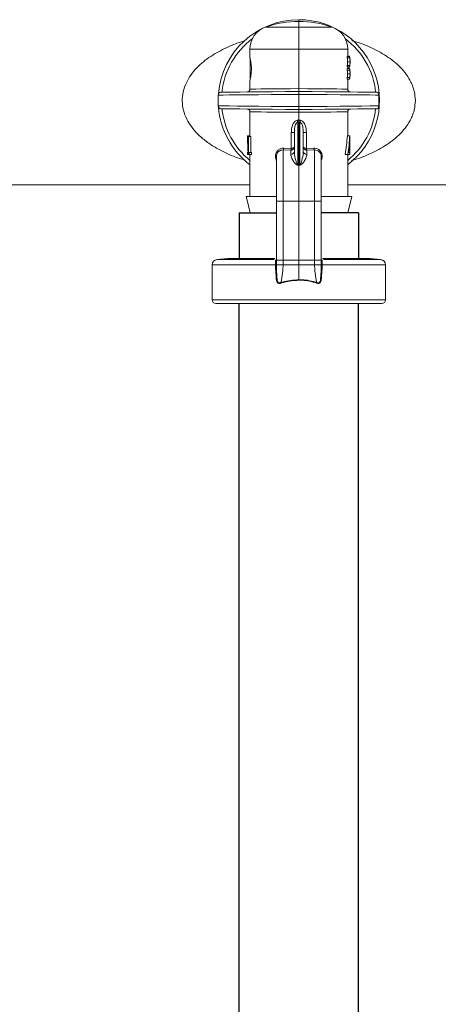
# Model space of a CAD drawing. Extents: x -0.2 to 18.1, y -5.7 to 8.4.
# Drawn here: x 2.5 to 2.8, y 5.4 to 6.1 of the extents above; entities that cross this region are included whole.
import ezdxf

# ---------------------------------------------------------------- set-up
doc = ezdxf.new("R2010")
doc.units = 0
doc.header["$MEASUREMENT"] = 0
doc.layers.add('driplines', color=35, linetype='CONTINUOUS')
doc.layers.add('image', color=7, linetype='CONTINUOUS')

msp = doc.modelspace()

# ---------------------------------------------------------------- linework, layer by layer
at = {"layer": 'driplines'}
for p, q in [((2.67093, 5.93881), (2.69751, 5.93881)), ((2.67093, 5.93881), (2.67093, 5.90557)), ((2.75598, 5.93881), (2.72941, 5.93881)), ((2.75598, 5.93881), (2.75598, 5.90557)), ((2.67093, 2.97216), (2.67093, 5.87431)), ((2.75598, 2.97216), (2.75598, 5.87431)), ((2.75598, 2.97216), (2.75598, 5.87431))]:
    msp.add_line(p, q, dxfattribs=at)
at = {"layer": 'image', "color": 7, "linetype": 'Continuous', "lineweight": 15}
for p, q in [((2.71346, 6.07473), (2.71346, 6.07601)), ((2.71346, 6.07081), (2.71346, 6.07473)), ((2.6899, 6.07081), (2.71346, 6.07081)), ((2.71346, 6.05512), (2.71346, 6.07081)), ((2.71346, 6.07081), (2.73701, 6.07081)), ((2.67869, 6.05512), (2.67869, 6.04876)), ((2.71346, 6.05512), (2.67869, 6.05512)), ((2.71346, 6.02701), (2.71346, 6.05512)), ((2.74823, 6.05512), (2.71346, 6.05512)), ((2.74823, 6.0499), (2.74823, 6.05512)), ((2.67875, 6.04888), (2.67875, 6.03293)), ((2.74785, 6.04884), (2.74785, 6.0499)), ((2.74785, 6.0499), (2.74959, 6.0499)), ((2.74785, 6.04884), (2.74959, 6.04884)), ((2.74823, 6.05003), (2.74959, 6.05003)), ((2.74959, 6.04884), (2.74959, 6.0499)), ((2.74995, 6.04558), (2.74995, 6.04676)), ((2.74785, 6.04244), (2.74785, 6.0435)), ((2.74785, 6.0435), (2.74959, 6.0435)), ((2.74785, 6.04244), (2.74959, 6.04244)), ((2.74785, 6.04021), (2.74785, 6.04126)), ((2.74785, 6.04126), (2.74959, 6.04126)), ((2.74785, 6.04021), (2.74959, 6.04021)), ((2.74822, 6.04617), (2.74994, 6.04617)), ((2.74823, 6.04126), (2.74823, 6.04244)), ((2.74823, 6.04231), (2.74959, 6.04231)), ((2.74823, 6.04139), (2.74959, 6.04139)), ((2.74959, 6.04244), (2.74959, 6.0435)), ((2.74959, 6.04021), (2.74959, 6.04126)), ((2.67869, 6.03287), (2.67869, 6.02669)), ((2.74785, 6.0338), (2.74785, 6.03486)), ((2.74785, 6.03486), (2.74959, 6.03486)), ((2.74785, 6.0338), (2.74959, 6.0338)), ((2.74822, 6.03753), (2.74994, 6.03753)), ((2.74823, 6.02669), (2.74823, 6.0338)), ((2.74823, 6.03367), (2.74959, 6.03367)), ((2.74959, 6.0338), (2.74959, 6.03486)), ((2.74995, 6.03694), (2.74995, 6.03813)), ((2.67869, 6.02669), (2.67901, 6.02669)), ((2.67901, 6.02669), (2.68041, 6.02671)), ((2.68041, 6.02671), (2.68287, 6.02673)), ((2.68287, 6.02673), (2.68631, 6.02676)), ((2.68631, 6.02676), (2.69061, 6.0268)), ((2.69061, 6.0268), (2.69565, 6.02685)), ((2.69565, 6.02685), (2.70126, 6.0269)), ((2.70126, 6.0269), (2.70726, 6.02695)), ((2.70726, 6.02695), (2.71346, 6.02701)), ((2.71346, 6.02701), (2.71965, 6.02695)), ((2.71965, 6.02695), (2.72565, 6.0269)), ((2.72565, 6.0269), (2.73126, 6.02685)), ((2.73126, 6.02685), (2.7363, 6.0268)), ((2.7363, 6.0268), (2.74061, 6.02676)), ((2.74061, 6.02676), (2.74404, 6.02673)), ((2.74404, 6.02673), (2.7465, 6.02671)), ((2.7465, 6.02671), (2.7479, 6.02669)), ((2.7479, 6.02669), (2.74823, 6.02669)), ((2.65695, 6.02245), (2.65604, 6.02244)), ((2.65604, 6.02244), (2.65604, 6.01473)), ((2.65604, 6.02244), (2.65604, 6.02244)), ((2.65957, 6.02247), (2.65695, 6.02245)), ((2.65806, 6.02449), (2.65807, 6.02449)), ((2.65807, 6.02449), (2.65909, 6.0245)), ((2.65909, 6.0245), (2.66171, 6.02452)), ((2.66381, 6.02251), (2.65957, 6.02247)), ((2.66171, 6.02452), (2.66586, 6.02455)), ((2.66956, 6.02256), (2.66381, 6.02251)), ((2.66586, 6.02455), (2.67143, 6.0246)), ((2.67663, 6.02262), (2.66956, 6.02256)), ((2.67143, 6.0246), (2.67824, 6.02466)), ((2.68482, 6.02269), (2.67663, 6.02262)), ((2.67824, 6.02466), (2.68609, 6.02473)), ((2.69387, 6.02276), (2.68482, 6.02269)), ((2.68609, 6.02473), (2.69475, 6.02481)), ((2.70351, 6.02284), (2.69387, 6.02276)), ((2.69475, 6.02481), (2.70396, 6.02489)), ((2.71346, 6.02293), (2.70351, 6.02284)), ((2.70396, 6.02489), (2.71346, 6.02497)), ((2.71346, 6.02497), (2.72295, 6.02489)), ((2.71346, 6.02293), (2.71346, 6.01425)), ((2.72371, 6.02284), (2.71346, 6.02293)), ((2.72295, 6.02489), (2.73217, 6.02481)), ((2.73363, 6.02276), (2.72371, 6.02284)), ((2.73217, 6.02481), (2.74083, 6.02473)), ((2.7429, 6.02268), (2.73363, 6.02276)), ((2.74083, 6.02473), (2.74868, 6.02466)), ((2.75123, 6.02261), (2.7429, 6.02268)), ((2.74868, 6.02466), (2.75548, 6.0246)), ((2.75834, 6.02255), (2.75123, 6.02261)), ((2.75548, 6.0246), (2.76105, 6.02455)), ((2.76401, 6.0225), (2.75834, 6.02255)), ((2.76105, 6.02455), (2.7652, 6.02452)), ((2.76806, 6.02247), (2.76401, 6.0225)), ((2.7652, 6.02452), (2.76783, 6.0245)), ((2.76783, 6.0245), (2.76884, 6.02449)), ((2.77035, 6.02245), (2.76806, 6.02247)), ((2.76884, 6.02449), (2.76885, 6.02449)), ((2.77035, 6.01473), (2.77035, 6.02245)), ((2.65604, 6.01473), (2.65604, 6.01473)), ((2.65604, 6.01473), (2.65695, 6.01473)), ((2.65695, 6.01473), (2.65957, 6.01471)), ((2.65807, 6.01269), (2.65806, 6.01269)), ((2.65909, 6.01268), (2.65807, 6.01269)), ((2.66171, 6.01266), (2.65909, 6.01268)), ((2.65957, 6.01471), (2.66381, 6.01467)), ((2.66586, 6.01263), (2.66171, 6.01266)), ((2.66381, 6.01467), (2.66956, 6.01462)), ((2.67143, 6.01258), (2.66586, 6.01263)), ((2.66956, 6.01462), (2.67663, 6.01456)), ((2.67824, 6.01252), (2.67143, 6.01258)), ((2.67663, 6.01456), (2.68482, 6.01449)), ((2.68609, 6.01245), (2.67824, 6.01252)), ((2.68482, 6.01449), (2.69387, 6.01442)), ((2.69475, 6.01237), (2.68609, 6.01245)), ((2.69387, 6.01442), (2.70351, 6.01433)), ((2.70396, 6.01229), (2.69475, 6.01237)), ((2.70351, 6.01433), (2.71346, 6.01425)), ((2.71346, 6.01221), (2.70396, 6.01229)), ((2.71346, 6.01425), (2.72371, 6.01434)), ((2.72295, 6.01229), (2.71346, 6.01221)), ((2.73217, 6.01237), (2.72295, 6.01229)), ((2.72371, 6.01434), (2.73363, 6.01442)), ((2.74083, 6.01245), (2.73217, 6.01237)), ((2.73363, 6.01442), (2.7429, 6.0145)), ((2.74868, 6.01252), (2.74083, 6.01245)), ((2.7429, 6.0145), (2.75123, 6.01457)), ((2.75548, 6.01258), (2.74868, 6.01252)), ((2.75123, 6.01457), (2.75834, 6.01463)), ((2.76105, 6.01263), (2.75548, 6.01258)), ((2.75834, 6.01463), (2.76401, 6.01468)), ((2.7652, 6.01266), (2.76105, 6.01263)), ((2.76401, 6.01468), (2.76806, 6.01471)), ((2.76783, 6.01268), (2.7652, 6.01266)), ((2.76884, 6.01269), (2.76783, 6.01268)), ((2.76806, 6.01471), (2.77035, 6.01473)), ((2.76885, 6.01269), (2.76884, 6.01269)), ((2.67869, 6.01049), (2.67869, 5.99307)), ((2.67901, 6.01049), (2.67869, 6.01049)), ((2.68041, 6.01047), (2.67901, 6.01049)), ((2.68287, 6.01045), (2.68041, 6.01047)), ((2.68631, 6.01042), (2.68287, 6.01045)), ((2.69061, 6.01038), (2.68631, 6.01042)), ((2.69565, 6.01033), (2.69061, 6.01038)), ((2.70126, 6.01028), (2.69565, 6.01033)), ((2.70726, 6.01023), (2.70126, 6.01028)), ((2.71346, 6.01017), (2.70726, 6.01023)), ((2.71965, 6.01023), (2.71346, 6.01017)), ((2.71346, 6.00463), (2.71346, 6.01017)), ((2.72565, 6.01028), (2.71965, 6.01023)), ((2.73126, 6.01033), (2.72565, 6.01028)), ((2.7363, 6.01038), (2.73126, 6.01033)), ((2.74061, 6.01042), (2.7363, 6.01038)), ((2.74404, 6.01045), (2.74061, 6.01042)), ((2.7465, 6.01047), (2.74404, 6.01045)), ((2.7479, 6.01049), (2.7465, 6.01047)), ((2.74823, 6.01049), (2.7479, 6.01049)), ((2.74823, 5.9934), (2.74823, 6.01049)), ((2.71264, 6.00315), (2.71264, 5.97308)), ((2.71346, 5.97292), (2.71346, 6.00324)), ((2.71427, 5.97308), (2.71427, 6.00315)), ((2.67696, 5.9934), (2.67696, 5.99245)), ((2.67745, 5.99285), (2.67696, 5.99285)), ((2.67869, 5.9934), (2.67697, 5.9934)), ((2.67745, 5.99307), (2.67745, 5.98031)), ((2.67765, 5.99307), (2.67745, 5.99307)), ((2.67765, 5.98162), (2.67765, 5.99307)), ((2.67941, 5.99307), (2.67765, 5.99307)), ((2.67941, 5.98162), (2.67941, 5.99307)), ((2.70811, 5.99572), (2.71027, 5.99572)), ((2.70811, 5.98454), (2.70811, 5.99572)), ((2.71027, 5.98255), (2.71027, 5.99572)), ((2.71665, 5.99572), (2.71665, 5.98255)), ((2.71665, 5.99572), (2.71881, 5.99572)), ((2.71881, 5.99572), (2.71881, 5.98454)), ((2.74798, 5.9934), (2.74972, 5.9934)), ((2.74978, 5.99307), (2.74986, 5.99307)), ((2.74986, 5.99307), (2.74986, 5.98031)), ((2.70776, 5.98328), (2.70233, 5.98342)), ((2.7027, 5.98468), (2.70794, 5.98453)), ((2.70794, 5.98453), (2.70811, 5.98454)), ((2.71881, 5.98454), (2.71897, 5.98453)), ((2.71897, 5.98453), (2.72421, 5.98468)), ((2.72458, 5.98342), (2.71915, 5.98328)), ((2.67696, 5.98162), (2.67696, 5.98031)), ((2.67745, 5.98162), (2.67697, 5.98162)), ((2.67697, 5.98031), (2.67697, 5.98162)), ((2.67745, 5.98031), (2.67697, 5.98031)), ((2.67745, 5.98031), (2.67792, 5.98031)), ((2.6781, 5.98162), (2.67765, 5.98162)), ((2.67969, 5.98031), (2.67792, 5.98031)), ((2.67988, 5.98162), (2.6781, 5.98162)), ((2.67869, 5.98031), (2.67869, 5.95032)), ((2.70776, 5.98328), (2.70811, 5.9833)), ((2.70776, 5.98026), (2.70776, 5.98328)), ((2.71915, 5.98328), (2.71881, 5.9833)), ((2.71915, 5.98328), (2.71915, 5.98026)), ((2.7465, 5.98031), (2.74831, 5.98031)), ((2.74823, 5.95032), (2.74823, 5.98031)), ((2.74831, 5.98031), (2.74983, 5.98031)), ((2.74983, 5.98162), (2.74885, 5.98162)), ((2.74983, 5.98031), (2.74983, 5.98162)), ((2.74983, 5.98031), (2.74986, 5.98031)), ((2.71346, 5.97252), (2.71251, 5.97268)), ((2.71346, 5.97292), (2.71346, 5.97252)), ((2.71441, 5.97268), (2.71346, 5.97252)), ((2.71346, 5.94713), (2.71346, 5.97252)), ((2.05356, 5.95862), (2.67869, 5.95862)), ((2.74823, 5.95862), (3.37336, 5.95862)), ((2.67595, 5.95032), (2.69718, 5.95032)), ((2.67637, 5.94865), (2.67595, 5.95032)), ((2.67883, 5.93881), (2.67637, 5.94865)), ((2.72955, 5.95032), (2.7511, 5.95032)), ((2.74823, 5.93881), (2.7511, 5.95032)), ((2.69751, 5.94764), (2.69751, 5.90448)), ((2.70233, 5.94713), (2.71346, 5.94713)), ((2.70233, 5.94713), (2.70233, 5.90499)), ((2.72458, 5.94713), (2.71346, 5.94713)), ((2.71346, 5.90499), (2.71346, 5.94713)), ((2.72458, 5.90499), (2.72458, 5.94713)), ((2.72941, 5.90582), (2.72941, 5.94764)), ((2.67883, 5.93881), (2.69751, 5.93881)), ((2.72941, 5.93881), (2.74823, 5.93881)), ((2.6709, 5.90694), (2.67111, 5.90621)), ((2.7558, 5.90621), (2.75601, 5.90694)), ((2.65179, 5.90176), (2.65179, 5.87687)), ((2.69689, 5.90176), (2.65179, 5.90176)), ((2.66261, 5.90621), (2.65528, 5.90557)), ((2.65528, 5.90557), (2.69595, 5.90557)), ((2.66261, 5.90621), (2.6965, 5.90621)), ((2.69689, 5.90176), (2.69689, 5.90176)), ((2.69753, 5.90177), (2.69753, 5.90176)), ((2.69753, 5.90176), (2.69758, 5.8985)), ((2.69758, 5.90499), (2.69758, 5.9017)), ((2.70233, 5.90499), (2.70228, 5.90176)), ((2.70228, 5.90176), (2.71346, 5.90176)), ((2.70233, 5.90499), (2.71346, 5.90499)), ((2.71346, 5.90176), (2.71346, 5.90499)), ((2.72458, 5.90499), (2.71346, 5.90499)), ((2.72463, 5.90176), (2.71346, 5.90176)), ((2.71346, 5.89121), (2.71346, 5.90176)), ((2.72463, 5.90176), (2.72458, 5.90499)), ((2.72933, 5.9017), (2.72933, 5.90499)), ((2.72934, 5.8985), (2.72938, 5.90176)), ((2.72938, 5.90176), (2.72938, 5.90177)), ((2.72941, 5.90448), (2.72941, 5.90582)), ((2.73003, 5.90176), (2.73003, 5.90176)), ((2.77513, 5.90176), (2.73003, 5.90176)), ((2.7304, 5.90621), (2.76431, 5.90621)), ((2.73097, 5.90557), (2.77163, 5.90557)), ((2.77163, 5.90557), (2.76431, 5.90621)), ((2.77513, 5.87687), (2.77513, 5.90176)), ((2.69758, 5.8985), (2.69785, 5.89352)), ((2.69785, 5.89352), (2.69785, 5.89352)), ((2.72906, 5.89352), (2.72934, 5.8985)), ((2.72906, 5.89352), (2.72906, 5.89352)), ((2.65179, 5.87687), (2.77513, 5.87687)), ((2.77258, 5.87431), (2.65434, 5.87431))]:
    msp.add_line(p, q, dxfattribs=at)
for centre, radius, start, end in [((2.71346, 6.01859), 0.05742, 90, 175.2795), ((2.71346, 6.002), 0.07273, 90, 108.89674), ((2.71346, 6.01859), 0.05742, 307.26883, 90), ((2.71346, 6.002), 0.07273, 71.10326, 90), ((2.69527, 6.05512), 0.01659, 108.89674, 180), ((2.73164, 6.05512), 0.01659, 0, 71.10326), ((2.71346, 6.01859), 0.055, 126.85377, 173.83914), ((2.71346, 6.01859), 0.055, 6.16086, 53.14624), ((2.67664, 6.02669), 0.00204, 270.5, 0.40107), ((2.75027, 6.02669), 0.00204, 179.92049, 269.5), ((2.65808, 6.02244), 0.00204, 90.5, 180), ((2.76884, 6.02244), 0.00204, 67.02862, 89.5), ((2.65808, 6.01473), 0.00204, 181.80385, 269.5), ((2.71346, 6.01859), 0.05742, 184.72041, 232.73117), ((2.71346, 6.01859), 0.055, 186.16086, 230.78871), ((2.67664, 6.01049), 0.00204, 359.92049, 89.5), ((2.71346, 6.01859), 0.055, 309.21129, 353.83914), ((2.75027, 6.01049), 0.00204, 90.5, 180.40023), ((2.76884, 6.01473), 0.00204, 270.5, 293.01544), ((2.63052, 5.99726), 0.08233, 4.10342, 5.05838), ((2.80567, 5.99652), 0.09164, 174.99013, 175.84807), ((2.70477, 5.98435), 0.00317, 340.30773, 3.27059), ((2.70499, 5.98392), 0.00318, 348.79806, 11.20194), ((2.72195, 5.98392), 0.00321, 168.90477, 191.09523), ((2.72214, 5.98435), 0.00317, 176.72941, 199.69227), ((2.7248, 5.97887), 0.00455, 358.09776, 92.70052), ((2.70784, 5.98269), 0.00243, 267.99352, 356.8325), ((2.71907, 5.98269), 0.00243, 183.1675, 272.00648), ((2.70551, 5.97526), 0.00745, 339.78167, 342.98366), ((2.72066, 5.97502), 0.00667, 196.90627, 200.4845), ((2.65561, 5.90176), 0.00383, 95, 180), ((2.69632, 5.98901), 0.08725, 270.3697, 270.79524), ((2.6962, 5.99281), 0.09105, 270.43154, 270.8393), ((2.73059, 5.98901), 0.08725, 269.20476, 269.6303), ((2.73071, 5.99281), 0.09105, 269.1607, 269.56846), ((2.7713, 5.90176), 0.00383, 0, 85), ((2.65434, 5.87687), 0.00255, 180, 270), ((2.77258, 5.87687), 0.00255, 270, 0)]:
    msp.add_arc(centre, radius, start, end, dxfattribs=at)
for centre, major_axis, ratio, start_param, end_param in [((2.71346, 6.04558), (0.03477, 0), 0.640059, 0.026703, 0.147321), ((2.71346, 6.04676), (0.03649, 0), 0.64022, 6.280384, 6.423505), ((2.71346, 6.04663), (0.03649, 0), 0.640229, 0.002802, 0.14032), ((2.71346, 6.04558), (0.03649, 0), 0.640059, 0.025442, 0.14032), ((2.71346, 6.04677), (0.03477, 0), 0.640059, 6.135864, 6.256483), ((2.71346, 6.03694), (0.03477, 0), 0.640059, 0.026703, 0.147321), ((2.71346, 6.04677), (0.03649, 0), 0.640059, 6.142865, 6.257743), ((2.71346, 6.04558), (0.03649, 0), 0.639827, 6.142865, 6.285987), ((2.71346, 6.04571), (0.03649, 0), 0.63982, 6.142865, 6.280384), ((2.71346, 6.03813), (0.03649, 0), 0.64022, 6.280384, 6.423505), ((2.71346, 6.038), (0.03649, 0), 0.640229, 0.002802, 0.14032), ((2.71346, 6.03694), (0.03649, 0), 0.640059, 0.025442, 0.14032), ((2.71346, 6.03813), (0.03477, 0), 0.640059, 6.135864, 6.256483), ((2.71346, 6.03813), (0.03649, 0), 0.640059, 6.142865, 6.257743), ((2.71346, 6.03694), (0.03649, 0), 0.639827, 6.142865, 6.285987), ((2.71346, 6.03707), (0.03649, 0), 0.63982, 6.142865, 6.280384), ((2.71346, 6.06322), (0.00439, 0.05873), 0.587312, 3.241553, 3.268189), ((2.71346, 6.06322), (-0.00439, 0.05873), 0.587312, 3.014996, 3.041633), ((2.71363, 6.06185), (0.00512, 0.0587), 0.629839, 3.252556, 3.274423), ((2.71328, 6.06185), (-0.00512, 0.0587), 0.629839, 3.008763, 3.03063), ((2.71346, 5.99245), (0, 0.07119), 0.512628, 1.565207, 1.723606), ((2.71346, 5.99296), (0.03649, 0), 0.550388, 3.120074, 3.147182), ((2.71346, 6.00144), (0, 0.06785), 0.5125, 4.395664, 4.593549), ((2.71346, 6.00144), (0, 0.07121), 0.5125, 4.411097, 4.599183), ((2.71346, 5.99896), (0, 0.07119), 0.512628, 4.466249, 4.626425), ((2.71346, 5.99113), (0.03649, 0), 0.550388, 0.085963, 0.113206), ((2.71346, 5.96584), (0, 0.06377), 0.572266, 1.320754, 1.34188), ((2.71346, 5.96584), (0, 0.06076), 0.572266, 1.308081, 1.330321), ((2.27162, 5.95004), (0.45535, 0.01716), 0.057028, 0.242079, 0.249383), ((3.15529, 5.95004), (0.45535, -0.01716), 0.057028, 2.892209, 2.899513)]:
    msp.add_ellipse(centre, major_axis=major_axis, ratio=ratio, start_param=start_param, end_param=end_param, dxfattribs=at)
for points, knots in [([(2.67525, 5.97616), (2.67499, 5.97622), (2.67052, 5.97732), (2.66366, 5.98017), (2.65473, 5.9846), (2.64762, 5.98926), (2.64164, 5.99439), (2.63699, 5.99977), (2.63351, 6.00538), (2.63115, 6.01155), (2.63025, 6.01824), (2.63098, 6.02495), (2.63321, 6.03119), (2.63661, 6.03689), (2.64218, 6.04352), (2.65062, 6.05031), (2.66192, 6.05629), (2.67012, 6.05972), (2.67464, 6.06084), (2.67495, 6.06092)], [0, 0, 0, 0, 0.006015, 0.104667, 0.171211, 0.237638, 0.301861, 0.352914, 0.399834, 0.450559, 0.49873, 0.547036, 0.597575, 0.644947, 0.696119, 0.794992, 0.893945, 0.992954, 1, 1, 1, 1]), ([(2.7513, 6.0611), (2.75173, 6.061), (2.75638, 6.05986), (2.76471, 6.05643), (2.77602, 6.05049), (2.78449, 6.04374), (2.7901, 6.03718), (2.79297, 6.03246), (2.79469, 6.02843), (2.79602, 6.02414), (2.79625, 6.02079), (2.7964, 6.01859)], [0, 0, 0, 0, 0.019564, 0.215922, 0.412153, 0.608241, 0.709747, 0.803089, 0.85446, 0.904056, 1, 1, 1, 1]), ([(2.67869, 6.03293), (2.67872, 6.03302), (2.67878, 6.03319), (2.67909, 6.03453), (2.67943, 6.03651), (2.67969, 6.03903), (2.67973, 6.04174), (2.67955, 6.04432), (2.67923, 6.04653), (2.6789, 6.04812), (2.67869, 6.04892), (2.67871, 6.0488), (2.67871, 6.04876)], [0, 0, 0, 0, 0.104032, 0.20799, 0.313689, 0.420574, 0.525357, 0.627855, 0.73136, 0.837582, 0.944228, 1, 1, 1, 1]), ([(2.71346, 6.02497), (2.71346, 6.02499), (2.71346, 6.02504), (2.71346, 6.02539), (2.71346, 6.02591), (2.71346, 6.02644), (2.71346, 6.02681), (2.71346, 6.02696), (2.71346, 6.02701)], [0, 0, 0, 0, 0.21466, 0.429291, 0.643994, 0.858681, 0.953464, 1, 1, 1, 1]), ([(2.71346, 6.02497), (2.71346, 6.02495), (2.71346, 6.0249), (2.71346, 6.02455), (2.71346, 6.02403), (2.71346, 6.02351), (2.71346, 6.02313), (2.71346, 6.02298), (2.71346, 6.02293)], [0, 0, 0, 0, 0.214652, 0.429357, 0.64399, 0.858669, 0.951023, 1, 1, 1, 1]), ([(2.7964, 6.01859), (2.79625, 6.0164), (2.79603, 6.01308), (2.79471, 6.00882), (2.79301, 6.00479), (2.79014, 6.00006), (2.78455, 5.9935), (2.77612, 5.98676), (2.76487, 5.98082), (2.75639, 5.97733), (2.75156, 5.97615), (2.75095, 5.976)], [0, 0, 0, 0, 0.0947525, 0.1437066, 0.1944453, 0.2874263, 0.3886589, 0.582623, 0.7771459, 0.9717905, 1, 1, 1, 1]), ([(2.76963, 6.02432), (2.76962, 6.02432), (2.76961, 6.02433), (2.76973, 6.02424), (2.76989, 6.02407), (2.77005, 6.02382), (2.77018, 6.02353), (2.77028, 6.02317), (2.77033, 6.0229), (2.77035, 6.02264), (2.77035, 6.0225), (2.77035, 6.02245)], [0, 0, 0, 0, 0.172559, 0.422837, 0.595253, 0.715908, 0.849477, 0.900299, 0.951502, 0.981549, 1, 1, 1, 1]), ([(2.71346, 6.01425), (2.71346, 6.0142), (2.71346, 6.01405), (2.71346, 6.01367), (2.71346, 6.01315), (2.71346, 6.01263), (2.71346, 6.01228), (2.71346, 6.01223), (2.71346, 6.01221)], [0, 0, 0, 0, 0.04879, 0.14133, 0.356009, 0.570642, 0.785348, 1, 1, 1, 1]), ([(2.71346, 6.01017), (2.71346, 6.01022), (2.71346, 6.01037), (2.71346, 6.01074), (2.71346, 6.01127), (2.71346, 6.01179), (2.71346, 6.01214), (2.71346, 6.01219), (2.71346, 6.01221)], [0, 0, 0, 0, 0.046723, 0.14132, 0.356007, 0.57071, 0.785341, 1, 1, 1, 1]), ([(2.77035, 6.01473), (2.77035, 6.01465), (2.77035, 6.01446), (2.77031, 6.01416), (2.77021, 6.0137), (2.76988, 6.013), (2.76961, 6.01285), (2.76963, 6.01286), (2.76963, 6.01286)], [0, 0, 0, 0, 0.029867, 0.066315, 0.126257, 0.281874, 0.807577, 1, 1, 1, 1]), ([(2.70811, 5.99572), (2.70815, 5.99666), (2.70824, 5.99872), (2.70899, 6.00139), (2.71018, 6.00327), (2.71128, 6.00417), (2.71206, 6.00447), (2.71246, 6.00451), (2.71253, 6.00452)], [0, 0, 0, 0, 0.265327, 0.582537, 0.770988, 0.885974, 0.979326, 1, 1, 1, 1]), ([(2.71346, 6.00463), (2.71346, 6.00462), (2.71346, 6.00437), (2.71346, 6.00388), (2.71346, 6.00345), (2.71346, 6.00324)], [0, 0, 0, 0, 0.029468, 0.504273, 1, 1, 1, 1]), ([(2.71438, 6.00452), (2.71463, 6.00448), (2.71526, 6.00436), (2.71631, 6.00369), (2.7173, 6.00246), (2.71853, 5.99981), (2.71869, 5.99747), (2.71881, 5.99572)], [0, 0, 0, 0, 0.071357, 0.178297, 0.344486, 0.512466, 1, 1, 1, 1]), ([(2.71264, 6.00315), (2.71252, 6.00312), (2.71229, 6.00306), (2.71188, 6.00276), (2.71134, 6.00205), (2.71072, 6.00045), (2.71033, 5.99824), (2.71029, 5.99652), (2.71027, 5.99572)], [0, 0, 0, 0, 0.045344, 0.082929, 0.180826, 0.364693, 0.704521, 1, 1, 1, 1]), ([(2.71665, 5.99572), (2.71659, 5.99718), (2.71652, 5.9991), (2.71586, 6.00138), (2.71535, 6.0024), (2.71478, 6.00301), (2.71441, 6.00312), (2.71427, 6.00315)], [0, 0, 0, 0, 0.536761, 0.709363, 0.864453, 0.949819, 1, 1, 1, 1]), ([(2.69751, 5.97598), (2.69745, 5.97607), (2.69709, 5.97666), (2.69683, 5.97802), (2.69683, 5.97994), (2.6975, 5.98187), (2.69881, 5.98347), (2.70062, 5.98454), (2.70201, 5.98463), (2.7027, 5.98468)], [0, 0, 0, 0, 0.025268, 0.171638, 0.319627, 0.48047, 0.652342, 0.826741, 1, 1, 1, 1]), ([(2.70233, 5.98342), (2.70233, 5.98342), (2.70172, 5.98342), (2.70065, 5.98332), (2.69913, 5.98251), (2.69807, 5.98125), (2.69753, 5.97989), (2.69755, 5.97904), (2.69756, 5.97873)], [0, 0, 0, 0, 0.000075, 0.230111, 0.459435, 0.680712, 0.883414, 1, 1, 1, 1]), ([(2.70233, 5.98342), (2.70238, 5.98346), (2.70247, 5.98354), (2.70259, 5.98384), (2.70267, 5.98423), (2.70269, 5.98453), (2.7027, 5.98468)], [0, 0, 0, 0, 0.249999, 0.500243, 0.750125, 1, 1, 1, 1]), ([(2.70233, 5.98342), (2.70233, 5.98277), (2.70233, 5.981), (2.70233, 5.97375), (2.70233, 5.96157), (2.70233, 5.95195), (2.70233, 5.94713)], [0, 0, 0, 0, 0.161808, 0.441208, 0.720604, 1, 1, 1, 1]), ([(2.70811, 5.9833), (2.70835, 5.98336), (2.70884, 5.98346), (2.7095, 5.98388), (2.70996, 5.98441), (2.71017, 5.9849), (2.71023, 5.98516), (2.71025, 5.98529), (2.71026, 5.98536), (2.71026, 5.98544), (2.71027, 5.98549), (2.71027, 5.98551), (2.71027, 5.98553), (2.71027, 5.98554), (2.71027, 5.98554), (2.71027, 5.98555)], [0, 0, 0, 0, 0.202569, 0.394611, 0.650291, 0.816428, 0.899072, 0.901026, 0.944862, 0.969318, 0.982734, 0.990478, 0.992778, 0.993851, 1, 1, 1, 1]), ([(2.70811, 5.98454), (2.70835, 5.98456), (2.70884, 5.98461), (2.7095, 5.9848), (2.70996, 5.98504), (2.71017, 5.98525), (2.71023, 5.98538), (2.71025, 5.98543), (2.71026, 5.98547), (2.71026, 5.9855), (2.71027, 5.98552), (2.71027, 5.98554), (2.71027, 5.98554), (2.71027, 5.98554), (2.71027, 5.98555), (2.71027, 5.98555)], [0, 0, 0, 0, 0.202409, 0.394495, 0.650385, 0.815858, 0.898597, 0.901062, 0.944955, 0.969233, 0.982762, 0.990411, 0.99278, 0.99392, 1, 1, 1, 1]), ([(2.71665, 5.98555), (2.71665, 5.98554), (2.71665, 5.98554), (2.71665, 5.98553), (2.71665, 5.98551), (2.71665, 5.98549), (2.71665, 5.98544), (2.71665, 5.98536), (2.71667, 5.98529), (2.71668, 5.98516), (2.71675, 5.9849), (2.71695, 5.98441), (2.71741, 5.98388), (2.71808, 5.98346), (2.71856, 5.98336), (2.71881, 5.9833)], [0, 0, 0, 0, 0.0061491, 0.007222, 0.0095224, 0.0172665, 0.0306817, 0.0551376, 0.0989743, 0.1009278, 0.1835721, 0.349709, 0.6053889, 0.797431, 1, 1, 1, 1]), ([(2.71665, 5.98555), (2.71665, 5.98555), (2.71665, 5.98554), (2.71665, 5.98554), (2.71665, 5.98554), (2.71665, 5.98552), (2.71665, 5.9855), (2.71665, 5.98547), (2.71666, 5.98543), (2.71668, 5.98538), (2.71674, 5.98525), (2.71695, 5.98504), (2.71741, 5.9848), (2.71808, 5.98461), (2.71856, 5.98456), (2.71881, 5.98454)], [0, 0, 0, 0, 0.00608, 0.00722, 0.009589, 0.017238, 0.030767, 0.055045, 0.098938, 0.101403, 0.184142, 0.349615, 0.605505, 0.797591, 1, 1, 1, 1]), ([(2.72458, 5.98342), (2.72454, 5.98346), (2.72444, 5.98354), (2.72433, 5.98384), (2.72424, 5.98423), (2.72422, 5.98453), (2.72421, 5.98468)], [0, 0, 0, 0, 0.250023, 0.500018, 0.749925, 1, 1, 1, 1]), ([(2.72421, 5.98468), (2.72445, 5.98468), (2.72535, 5.98468), (2.72683, 5.98427), (2.72836, 5.9832), (2.72945, 5.98174), (2.73009, 5.97992), (2.73008, 5.97794), (2.72981, 5.9765), (2.72942, 5.97595), (2.72941, 5.97593)], [0, 0, 0, 0, 0.060001, 0.225177, 0.379449, 0.524251, 0.670188, 0.832435, 0.993422, 1, 1, 1, 1]), ([(2.72458, 5.94713), (2.72458, 5.95195), (2.72458, 5.96157), (2.72458, 5.97375), (2.72458, 5.981), (2.72458, 5.98277), (2.72458, 5.98342)], [0, 0, 0, 0, 0.279396, 0.558792, 0.838192, 1, 1, 1, 1]), ([(2.69751, 5.97885), (2.69751, 5.97802), (2.69751, 5.97636), (2.69751, 5.96887), (2.69751, 5.95882), (2.69751, 5.95103), (2.69751, 5.94713)], [0, 0, 0, 0, 0.250434, 0.499861, 0.750115, 1, 1, 1, 1]), ([(2.71251, 5.97268), (2.71235, 5.97273), (2.71191, 5.97285), (2.71088, 5.97365), (2.70914, 5.97604), (2.70791, 5.97849), (2.70778, 5.97997), (2.70776, 5.98026)], [0, 0, 0, 0, 0.03638, 0.097402, 0.315668, 0.863847, 1, 1, 1, 1]), ([(2.71027, 5.98255), (2.71028, 5.98214), (2.71034, 5.98006), (2.71096, 5.97708), (2.71179, 5.97427), (2.71231, 5.97335), (2.71252, 5.97314), (2.71261, 5.97309), (2.71264, 5.97308)], [0, 0, 0, 0, 0.138533, 0.706854, 0.923298, 0.97543, 0.992915, 1, 1, 1, 1]), ([(2.71427, 5.97308), (2.71433, 5.97311), (2.71442, 5.97316), (2.71462, 5.97338), (2.71513, 5.97427), (2.71595, 5.97708), (2.71657, 5.98006), (2.71663, 5.98214), (2.71665, 5.98255)], [0, 0, 0, 0, 0.0151733, 0.0245482, 0.0766816, 0.2931302, 0.8614643, 1, 1, 1, 1]), ([(2.71915, 5.98026), (2.71913, 5.97997), (2.71901, 5.97849), (2.71777, 5.97604), (2.71603, 5.97365), (2.715, 5.97285), (2.71457, 5.97273), (2.71441, 5.97268)], [0, 0, 0, 0, 0.136158, 0.684358, 0.902632, 0.963656, 1, 1, 1, 1]), ([(2.72941, 5.94713), (2.72941, 5.95103), (2.72941, 5.95882), (2.72941, 5.96887), (2.72941, 5.97636), (2.72941, 5.97802), (2.72941, 5.97885)], [0, 0, 0, 0, 0.249887, 0.500134, 0.749561, 1, 1, 1, 1]), ([(2.70233, 5.94713), (2.7017, 5.94713), (2.70043, 5.94713), (2.69883, 5.94713), (2.69772, 5.94713), (2.69758, 5.94713), (2.69751, 5.94713)], [0, 0, 0, 0, 0.250013, 0.500024, 0.749987, 1, 1, 1, 1]), ([(2.72458, 5.94713), (2.72522, 5.94713), (2.72649, 5.94713), (2.72808, 5.94713), (2.72919, 5.94713), (2.72933, 5.94713), (2.72941, 5.94713)], [0, 0, 0, 0, 0.250013, 0.500024, 0.749987, 1, 1, 1, 1]), ([(2.69689, 5.90176), (2.69687, 5.90218), (2.69685, 5.90302), (2.69681, 5.90388), (2.69684, 5.90429), (2.69685, 5.90438)], [0, 0, 0, 0, 0.436807, 0.874048, 1, 1, 1, 1]), ([(2.69685, 5.90438), (2.69689, 5.90463), (2.69698, 5.90513), (2.69733, 5.90535), (2.69751, 5.90546)], [0, 0, 0, 0, 0.510627, 1, 1, 1, 1]), ([(2.69756, 5.90499), (2.69756, 5.90491), (2.69756, 5.90476), (2.69741, 5.90457), (2.69717, 5.90442), (2.69696, 5.90439), (2.69685, 5.90438)], [0, 0, 0, 0, 0.25003, 0.499983, 0.749944, 1, 1, 1, 1]), ([(2.70096, 5.88884), (2.70068, 5.88871), (2.7002, 5.88849), (2.69946, 5.88846), (2.69886, 5.88867), (2.69829, 5.88915), (2.69773, 5.89003), (2.69738, 5.89131), (2.69737, 5.8942), (2.69688, 5.89766), (2.69688, 5.90066), (2.69689, 5.90176)], [0, 0, 0, 0, 0.059242, 0.100267, 0.141579, 0.179692, 0.242994, 0.337922, 0.428781, 0.791958, 1, 1, 1, 1]), ([(2.69756, 5.90499), (2.69756, 5.90499), (2.69756, 5.90486), (2.69748, 5.90439), (2.69752, 5.90329), (2.69753, 5.90228), (2.69753, 5.90177)], [0, 0, 0, 0, 0.000194, 0.121478, 0.554247, 1, 1, 1, 1]), ([(2.69767, 5.90499), (2.69759, 5.90499), (2.69749, 5.90499), (2.69751, 5.90499), (2.69751, 5.90499)], [0, 0, 0, 0, 0.803266, 1, 1, 1, 1]), ([(2.70228, 5.90176), (2.70174, 5.90176), (2.70065, 5.90176), (2.69921, 5.90176), (2.69813, 5.90176), (2.69765, 5.90176), (2.69756, 5.90176), (2.69753, 5.90176)], [0, 0, 0, 0, 0.231822, 0.46363, 0.69643, 0.929729, 1, 1, 1, 1]), ([(2.70233, 5.90499), (2.7017, 5.90499), (2.70042, 5.90499), (2.69885, 5.90499), (2.69785, 5.90499), (2.69772, 5.90499), (2.69767, 5.90499)], [0, 0, 0, 0, 0.28138, 0.562755, 0.844079, 1, 1, 1, 1]), ([(2.70228, 5.90176), (2.70221, 5.90031), (2.70204, 5.8966), (2.70146, 5.89229), (2.70079, 5.88966), (2.70062, 5.88897)], [0, 0, 0, 0, 0.322957, 0.822522, 1, 1, 1, 1]), ([(2.72458, 5.90499), (2.72522, 5.90499), (2.72648, 5.90499), (2.72809, 5.90499), (2.72915, 5.90499), (2.72942, 5.90499), (2.7294, 5.90499), (2.7294, 5.90499)], [0, 0, 0, 0, 0.243369, 0.486735, 0.730055, 0.973424, 1, 1, 1, 1]), ([(2.7263, 5.88897), (2.72612, 5.88966), (2.72545, 5.89229), (2.72487, 5.8966), (2.7247, 5.90031), (2.72463, 5.90176)], [0, 0, 0, 0, 0.177478, 0.677043, 1, 1, 1, 1]), ([(2.72938, 5.90176), (2.72938, 5.90176), (2.72931, 5.90176), (2.72897, 5.90176), (2.72799, 5.90176), (2.72661, 5.90176), (2.72542, 5.90176), (2.72476, 5.90176), (2.72464, 5.90176)], [0, 0, 0, 0, 0.01751, 0.249064, 0.481933, 0.715278, 0.948222, 1, 1, 1, 1]), ([(2.73003, 5.90176), (2.73003, 5.90066), (2.73004, 5.89766), (2.72954, 5.8942), (2.72954, 5.89131), (2.72918, 5.89003), (2.72863, 5.88915), (2.72805, 5.88867), (2.72745, 5.88846), (2.72671, 5.88849), (2.72624, 5.88871), (2.72596, 5.88884)], [0, 0, 0, 0, 0.208042, 0.571219, 0.662078, 0.757006, 0.820308, 0.858421, 0.899733, 0.940758, 1, 1, 1, 1]), ([(2.72938, 5.90177), (2.72938, 5.90189), (2.72939, 5.90253), (2.72944, 5.9037), (2.72936, 5.90453), (2.72936, 5.90499), (2.72936, 5.90499)], [0, 0, 0, 0, 0.104545, 0.559729, 0.999806, 1, 1, 1, 1]), ([(2.72936, 5.90499), (2.72936, 5.90491), (2.72936, 5.90476), (2.72951, 5.90457), (2.72975, 5.90442), (2.72996, 5.90439), (2.73006, 5.90438)], [0, 0, 0, 0, 0.25003, 0.499983, 0.749944, 1, 1, 1, 1]), ([(2.72941, 5.90543), (2.72948, 5.90541), (2.72977, 5.90532), (2.72996, 5.90495), (2.73003, 5.90454), (2.73006, 5.90438)], [0, 0, 0, 0, 0.16957, 0.662474, 1, 1, 1, 1]), ([(2.73006, 5.90438), (2.73007, 5.90403), (2.7301, 5.90335), (2.73004, 5.90239), (2.73003, 5.90186), (2.73003, 5.90176)], [0, 0, 0, 0, 0.449389, 0.898272, 1, 1, 1, 1]), ([(2.69785, 5.89352), (2.69785, 5.89352), (2.69785, 5.8933), (2.69804, 5.89227), (2.69787, 5.89108), (2.6983, 5.88995), (2.69857, 5.88946), (2.69899, 5.88906), (2.6993, 5.88893), (2.69963, 5.88888), (2.70003, 5.8889), (2.70069, 5.8893), (2.70069, 5.8893), (2.70069, 5.8893)], [0, 0, 0, 0, 0.000091, 0.10286, 0.473216, 0.519564, 0.649469, 0.723257, 0.781696, 0.800315, 0.878373, 0.999955, 1, 1, 1, 1]), ([(2.72622, 5.8893), (2.72622, 5.8893), (2.72622, 5.8893), (2.72688, 5.8889), (2.72732, 5.88887), (2.72765, 5.88894), (2.72795, 5.88908), (2.72835, 5.88946), (2.72876, 5.89025), (2.72905, 5.89119), (2.72898, 5.89212), (2.72897, 5.89283), (2.72906, 5.8933), (2.72906, 5.89352), (2.72906, 5.89352)], [0, 0, 0, 0, 0.000045, 0.1213, 0.199148, 0.234976, 0.276125, 0.349715, 0.47927, 0.678298, 0.784862, 0.897417, 0.99991, 1, 1, 1, 1]), ([(2.70069, 5.88924), (2.70105, 5.88935), (2.70511, 5.89064), (2.70948, 5.89094), (2.71346, 5.89121)], [0, 0, 0, 0, 0.08851, 1, 1, 1, 1]), ([(2.71344, 5.89083), (2.7099, 5.89061), (2.70597, 5.89036), (2.70192, 5.88914), (2.70121, 5.88891), (2.70086, 5.88879)], [0, 0, 0, 0, 0.821883, 0.911328, 1, 1, 1, 1]), ([(2.71344, 5.89121), (2.71344, 5.89115), (2.71345, 5.89103), (2.71345, 5.8909), (2.71346, 5.89083)], [0, 0, 0, 0, 0.500273, 1, 1, 1, 1]), ([(2.71346, 5.89121), (2.7143, 5.89123), (2.71865, 5.8913), (2.72285, 5.89016), (2.72622, 5.88924)], [0, 0, 0, 0, 0.194303, 1, 1, 1, 1]), ([(2.72606, 5.88879), (2.72273, 5.88974), (2.7186, 5.89091), (2.71431, 5.89084), (2.71347, 5.89083)], [0, 0, 0, 0, 0.806023, 1, 1, 1, 1])]:
    msp.add_open_spline(points, degree=3, knots=knots, dxfattribs=at)

doc.saveas('drawing.dxf')
